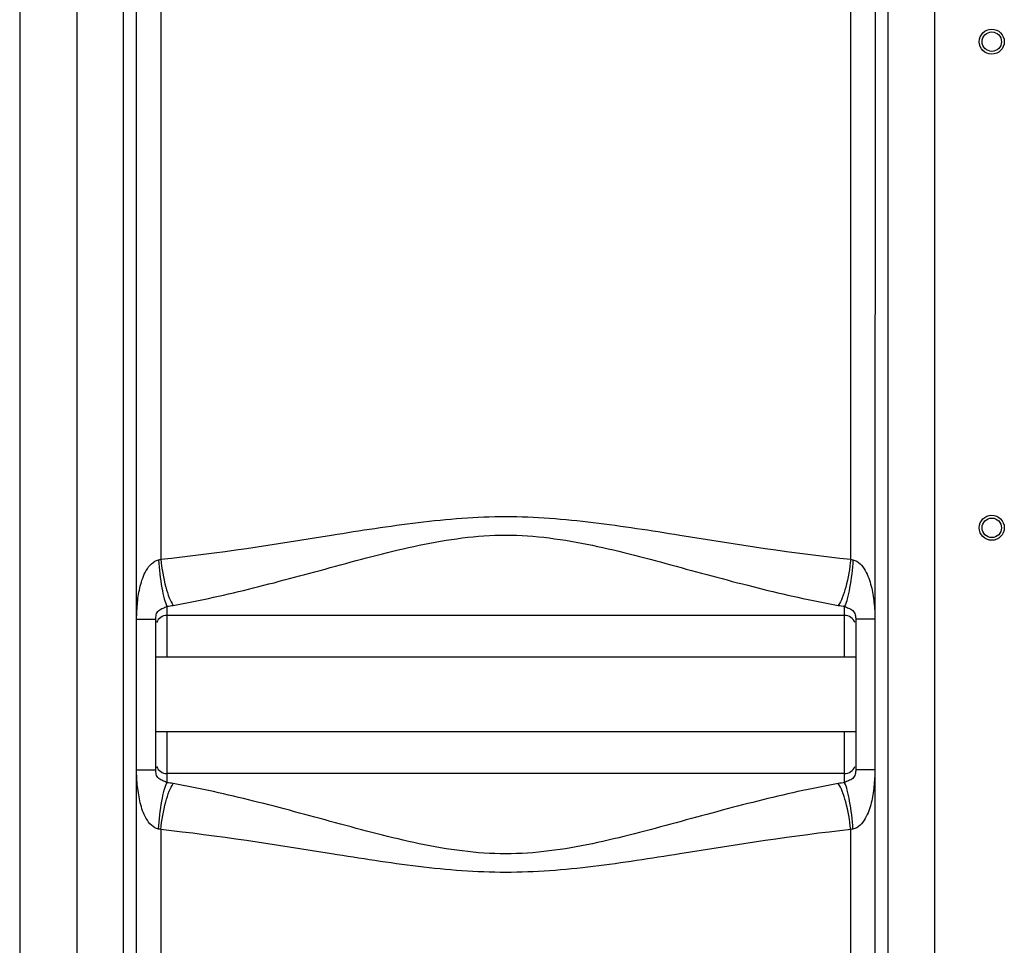
# Model space of a CAD drawing. Units: millimetres. Extents: x -2166 to 3296, y -547 to 3137.
# Drawn here: x -315 to 39, y 1762 to 2096 of the extents above; entities that cross this region are included whole.
import ezdxf

# ---------------------------------------------------------------- set-up
doc = ezdxf.new("R2010")
doc.units = ezdxf.units.MM
doc.header["$LTSCALE"] = 46.255
doc.layers.get('0').update_dxf_attribs({"linetype": 'CONTINUOUS'})

msp = doc.modelspace()

# ---------------------------------------------------------------- linework, layer by layer
at = {"color": 7, "linetype": 'Continuous'}
for p, q in [((-315.287, 2843.828), (-315.287, 1280.828)), ((-273.213, 1879.881), (-273.273, 2099.18)), ((-7.3, 2099.18), (-7.362, 1879.881)), ((-273.213, 1825.71), (-273.213, 1879.881)), ((-266.287, 1825.71), (-266.287, 1879.881)), ((-18.287, 1881.246), (-262.287, 1881.246)), ((-14.287, 1879.881), (-14.287, 1825.71)), ((-7.361, 1879.881), (-7.361, 1825.71)), ((-14.287, 1866.246), (-266.287, 1866.246)), ((-14.287, 1839.346), (-266.287, 1839.346)), ((-273.273, 1561.153), (-273.213, 1825.71)), ((-7.362, 1825.71), (-7.301, 1561.153)), ((-18.287, 1824.346), (-262.287, 1824.346))]:
    msp.add_line(p, q, dxfattribs=at)
at = {"color": 9, "linetype": 'Continuous'}
for p, q in [((-294.754, 2542.573), (-294.753, 1561.153)), ((14.179, 1561.153), (14.179, 2536.121)), ((-278.02, 2099.689), (-278.02, 1561.153)), ((-264.481, 2099.146), (-264.481, 1901.452)), ((-16.093, 1901.452), (-16.093, 2099.146)), ((-2.554, 1561.153), (-2.557, 2099.688)), ((-262.287, 1884.543), (-262.287, 1866.246)), ((-18.287, 1866.246), (-18.287, 1884.543)), ((-273.151, 1879.881), (-266.287, 1879.881)), ((-7.423, 1879.881), (-14.287, 1879.881)), ((-262.287, 1839.346), (-262.287, 1821.048)), ((-18.287, 1821.048), (-18.287, 1839.346)), ((-273.151, 1825.71), (-266.287, 1825.71)), ((-7.423, 1825.71), (-14.287, 1825.71)), ((-264.481, 1804.139), (-264.481, 1330.73)), ((-16.093, 1359.971), (-16.093, 1804.139))]:
    msp.add_line(p, q, dxfattribs=at)
at = {"color": 7, "linetype": 'Continuous'}
for centre, radius in [((34.713, 2087.796), 4.5), ((34.713, 2087.796), 3.5), ((34.713, 1912.796), 4.5), ((34.713, 1912.796), 3.5)]:
    msp.add_circle(centre, radius, dxfattribs=at)
at = {"color": 9, "linetype": 'Continuous'}
for centre, radius, start, end in [((-13.667, 1909.601), 8.503, 253.42031, 259.06439), ((-266.2, 1919.871), 35.544, 276.3205, 280.02942), ((-14.454, 1919.317), 34.985, 259.94091, 263.70918), ((-266.197, 1785.739), 35.525, 79.96959, 83.68049), ((-14.454, 1786.276), 34.983, 96.29073, 100.05919), ((-13.669, 1795.997), 8.495, 100.93301, 106.58229)]:
    msp.add_arc(centre, radius, start, end, dxfattribs=at)
at = {"color": 7, "linetype": 'Continuous'}
for centre, start, end in [((-262.287, 1877.246), 90, 158.00301), ((-18.287, 1877.246), 22.01203, 90), ((-262.287, 1828.346), 202.02722, 270), ((-18.287, 1828.346), 270, 338.00876)]:
    msp.add_arc(centre, 4, start, end, dxfattribs=at)
at = {"color": 9, "linetype": 'Continuous'}
for points, knots in [([(-264.481, 1901.452), (-243.886, 1903.601), (-213.057, 1908.602), (-171.845, 1915.109), (-140.287, 1917.727), (-108.729, 1915.109), (-67.517, 1908.602), (-36.688, 1903.601), (-16.093, 1901.452)], [0, 0, 0, 0, 0.2480652, 0.3737951, 0.5000016, 0.626206, 0.7519357, 1, 1, 1, 1]), ([(-260.01, 1884.87), (-250.295, 1886.598), (-230.744, 1891.029), (-201.419, 1899.025), (-171.542, 1907.133), (-140.286, 1911.7), (-109.031, 1907.13), (-79.155, 1899.024), (-49.83, 1891.029), (-30.279, 1886.598), (-20.564, 1884.87)], [0, 0, 0, 0, 0.1207641, 0.2451429, 0.3719386, 0.5000047, 0.6280644, 0.754859, 0.8792368, 1, 1, 1, 1]), ([(-273.213, 1879.881), (-273.213, 1880.889), (-273.067, 1882.903), (-272.852, 1886.913), (-272, 1891.896), (-270.184, 1897.446), (-267.211, 1900.887), (-265.294, 1901.253)], [0, 0, 0, 0, 0.1266452, 0.2531578, 0.504923, 0.7549041, 1, 1, 1, 1]), ([(-265.294, 1901.253), (-265.071, 1897.868), (-264.57, 1893.144), (-263.392, 1887.592), (-262.705, 1885.394), (-262.287, 1884.543)], [0, 0, 0, 0, 0.597344, 0.8331628, 1, 1, 1, 1]), ([(-264.481, 1901.452), (-264.139, 1898.086), (-263.367, 1893.363), (-261.628, 1887.869), (-260.599, 1885.693), (-260.01, 1884.87)], [0, 0, 0, 0, 0.5869689, 0.824431, 1, 1, 1, 1]), ([(-16.093, 1901.452), (-16.435, 1898.086), (-17.207, 1893.363), (-18.947, 1887.869), (-19.975, 1885.693), (-20.564, 1884.87)], [0, 0, 0, 0, 0.5869705, 0.8244321, 1, 1, 1, 1]), ([(-15.28, 1901.253), (-15.503, 1897.868), (-16.004, 1893.144), (-17.182, 1887.592), (-17.87, 1885.394), (-18.287, 1884.543)], [0, 0, 0, 0, 0.5973385, 0.8331615, 1, 1, 1, 1]), ([(-15.28, 1901.253), (-13.36, 1900.888), (-11.092, 1898.286), (-9.552, 1894.729), (-8.359, 1890.882), (-7.639, 1885.91), (-7.361, 1881.895), (-7.362, 1879.881)], [0, 0, 0, 0, 0.2452613, 0.3704699, 0.4956951, 0.7471797, 1, 1, 1, 1]), ([(-266.287, 1879.881), (-266.287, 1880.414), (-266.23, 1881.55), (-265.397, 1883.217), (-263.723, 1883.815), (-262.731, 1884.271), (-262.287, 1884.543)], [0, 0, 0, 0, 0.2380678, 0.5083159, 0.7671693, 1, 1, 1, 1]), ([(-18.287, 1884.543), (-17.844, 1884.267), (-16.849, 1883.817), (-15.175, 1883.219), (-14.345, 1881.551), (-14.287, 1880.414), (-14.287, 1879.881)], [0, 0, 0, 0, 0.2333635, 0.4913401, 0.7617195, 1, 1, 1, 1]), ([(-265.294, 1804.338), (-267.217, 1804.69), (-270.183, 1808.157), (-272.019, 1813.701), (-272.947, 1819.689), (-273.213, 1823.696), (-273.213, 1825.71)], [0, 0, 0, 0, 0.2455563, 0.4954471, 0.7470515, 1, 1, 1, 1]), ([(-262.287, 1821.048), (-262.732, 1821.324), (-263.728, 1821.774), (-265.398, 1822.379), (-266.233, 1824.042), (-266.287, 1825.179), (-266.287, 1825.71)], [0, 0, 0, 0, 0.2338834, 0.4917496, 0.7627129, 1, 1, 1, 1]), ([(-14.287, 1825.71), (-14.287, 1825.178), (-14.345, 1824.044), (-15.173, 1822.379), (-16.845, 1821.776), (-17.843, 1821.326), (-18.287, 1821.048)], [0, 0, 0, 0, 0.2376698, 0.5074813, 0.7657975, 1, 1, 1, 1]), ([(-7.362, 1825.71), (-7.362, 1824.702), (-7.508, 1822.69), (-7.722, 1818.681), (-8.573, 1813.699), (-10.391, 1808.153), (-13.36, 1804.701), (-15.28, 1804.338)], [0, 0, 0, 0, 0.1266006, 0.2530687, 0.5047391, 0.7546196, 1, 1, 1, 1]), ([(-265.294, 1804.338), (-265.071, 1807.723), (-264.57, 1812.447), (-263.392, 1817.999), (-262.705, 1820.197), (-262.287, 1821.048)], [0, 0, 0, 0, 0.597342, 0.833163, 1, 1, 1, 1]), ([(-264.481, 1804.139), (-264.139, 1807.505), (-263.367, 1812.228), (-261.628, 1817.722), (-260.599, 1819.898), (-260.01, 1820.721)], [0, 0, 0, 0, 0.5869739, 0.8244351, 1, 1, 1, 1]), ([(-20.564, 1820.721), (-30.279, 1818.993), (-49.831, 1814.562), (-79.156, 1806.568), (-109.032, 1798.457), (-140.288, 1793.891), (-171.543, 1798.462), (-201.419, 1806.566), (-230.744, 1814.563), (-250.295, 1818.993), (-260.01, 1820.721)], [0, 0, 0, 0, 0.1207641, 0.2451429, 0.3719385, 0.5000077, 0.6280662, 0.7548603, 0.8792373, 1, 1, 1, 1]), ([(-16.093, 1804.139), (-16.435, 1807.505), (-17.207, 1812.228), (-18.947, 1817.722), (-19.975, 1819.898), (-20.564, 1820.721)], [0, 0, 0, 0, 0.586969, 0.8244311, 1, 1, 1, 1]), ([(-15.28, 1804.338), (-15.503, 1807.723), (-16.004, 1812.447), (-17.182, 1817.999), (-17.87, 1820.197), (-18.287, 1821.047)], [0, 0, 0, 0, 0.5973561, 0.8331717, 1, 1, 1, 1]), ([(-16.093, 1804.139), (-36.688, 1801.99), (-67.517, 1796.99), (-108.729, 1790.481), (-140.287, 1787.864), (-171.846, 1790.484), (-213.057, 1796.988), (-243.886, 1801.99), (-264.481, 1804.139)], [0, 0, 0, 0, 0.2480652, 0.3737951, 0.5000026, 0.6262067, 0.7519361, 1, 1, 1, 1])]:
    msp.add_open_spline(points, degree=3, knots=knots, dxfattribs=at)
for points in [[(-265.294, 1901.253), (-265.02, 1901.305), (-264.748, 1901.371), (-264.481, 1901.452)], [(-264.481, 1804.139), (-264.748, 1804.22), (-265.02, 1804.286), (-265.294, 1804.338)]]:
    msp.add_open_spline(points, degree=3, dxfattribs=at)

doc.saveas('drawing.dxf')
